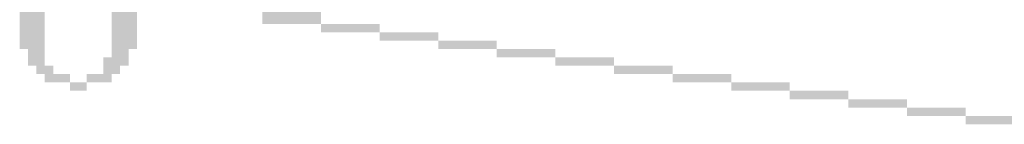
# Model space of a CAD drawing. Extents: x 159623 to 199223, y 1648842 to 1688642.
# Drawn here: x 175488 to 175930, y 1655781 to 1655828 of the extents above; entities that cross this region are included whole.
import ezdxf

# ---------------------------------------------------------------- set-up
doc = ezdxf.new("R2010")
doc.units = 0
doc.header["$MEASUREMENT"] = 0
doc.layers.add('QUATRO_PARTES', color=1, linetype='CONTINUOUS')
doc.layers.add('ROSA', color=7, linetype='CONTINUOUS')

# ---------------------------------------------------------------- blocks, each defined once
blk = doc.blocks.new('ROSA')
at = {"layer": 'ROSA'}
for points in [[(175495.47, 1655852.11), (175499.23, 1655852.11), (175495.47, 1655803.23), (175499.23, 1655803.23)], [(175529.31, 1655852.11), (175533.07, 1655852.11), (175529.31, 1655803.23), (175533.07, 1655803.23)], [(175491.71, 1655848.35), (175495.47, 1655848.35), (175491.71, 1655806.99), (175495.47, 1655806.99)], [(175533.07, 1655848.35), (175536.83, 1655848.35), (175533.07, 1655806.99), (175536.83, 1655806.99)], [(175596.98, 1655840.83), (175623.29, 1655840.83), (175596.98, 1655825.79), (175623.29, 1655825.79)], [(175487.95, 1655833.31), (175491.71, 1655833.31), (175487.95, 1655814.51), (175491.71, 1655814.51)], [(175536.83, 1655833.31), (175540.59, 1655833.31), (175536.83, 1655814.51), (175540.59, 1655814.51)], [(175623.29, 1655825.79), (175649.61, 1655825.79), (175623.29, 1655822.03), (175649.61, 1655822.03)], [(175649.61, 1655822.03), (175675.92, 1655822.03), (175649.61, 1655818.27), (175675.92, 1655818.27)], [(175675.92, 1655818.27), (175702.24, 1655818.27), (175675.92, 1655814.51), (175702.24, 1655814.51)], [(175525.55, 1655810.75), (175529.31, 1655810.75), (175525.55, 1655799.47), (175529.31, 1655799.47)], [(175702.24, 1655814.51), (175728.56, 1655814.51), (175702.24, 1655810.75), (175728.56, 1655810.75)], [(175728.56, 1655810.75), (175754.87, 1655810.75), (175728.56, 1655806.99), (175754.87, 1655806.99)], [(175499.23, 1655806.99), (175502.99, 1655806.99), (175499.23, 1655799.47), (175502.99, 1655799.47)], [(175754.87, 1655806.99), (175781.19, 1655806.99), (175754.87, 1655803.23), (175781.19, 1655803.23)], [(175502.99, 1655803.23), (175510.51, 1655803.23), (175502.99, 1655799.47), (175510.51, 1655799.47)], [(175518.03, 1655803.23), (175525.55, 1655803.23), (175518.03, 1655799.47), (175525.55, 1655799.47)], [(175781.19, 1655803.23), (175807.5, 1655803.23), (175781.19, 1655799.47), (175807.5, 1655799.47)], [(175510.51, 1655799.47), (175518.03, 1655799.47), (175510.51, 1655795.72), (175518.03, 1655795.72)], [(175807.5, 1655799.47), (175833.82, 1655799.47), (175807.5, 1655795.72), (175833.82, 1655795.72)], [(175833.82, 1655795.72), (175860.13, 1655795.72), (175833.82, 1655791.96), (175860.13, 1655791.96)], [(175860.13, 1655791.96), (175886.45, 1655791.96), (175860.13, 1655788.2), (175886.45, 1655788.2)], [(175886.45, 1655788.2), (175912.77, 1655788.2), (175886.45, 1655784.44), (175912.77, 1655784.44)], [(175912.77, 1655784.44), (175939.08, 1655784.44), (175912.77, 1655780.68), (175939.08, 1655780.68)]]:
    blk.add_solid(points, dxfattribs=at)

msp = doc.modelspace()

# ---------------------------------------------------------------- block references
at = {"layer": 'QUATRO_PARTES'}
msp.add_blockref('ROSA', (0, 0), dxfattribs=at)

doc.saveas('drawing.dxf')
